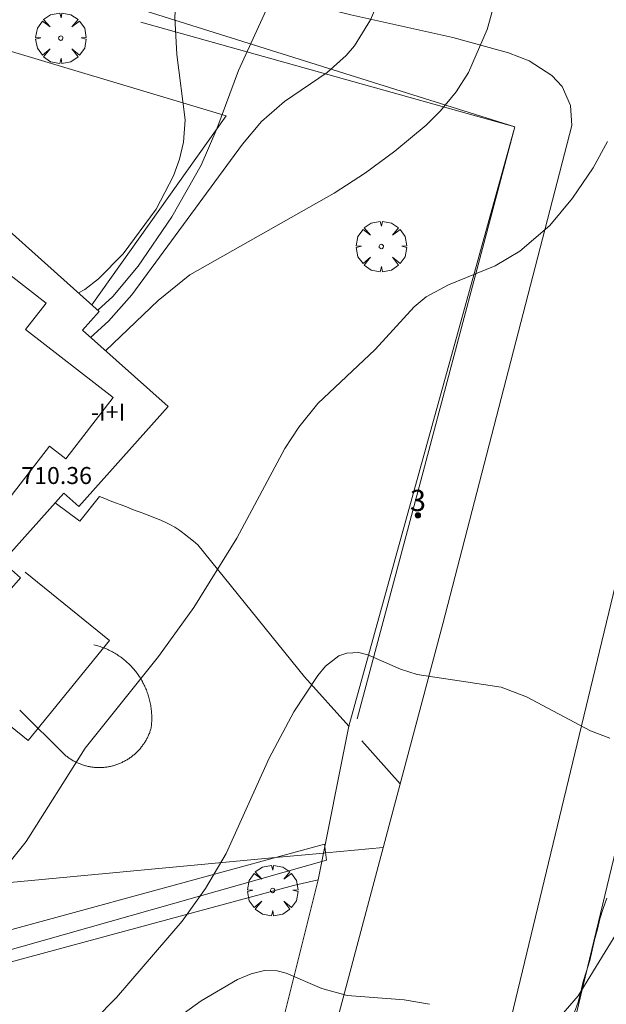
# Model space of a CAD drawing. Units: millimetres. Extents: x 421999 to 423001, y 4487998 to 4488501.
# Drawn here: x 422308 to 422336, y 4488416 to 4488462 of the extents above; entities that cross this region are included whole.
import ezdxf

# ---------------------------------------------------------------- set-up
doc = ezdxf.new("R2010")
doc.units = ezdxf.units.MM
doc.header["$MEASUREMENT"] = 0
doc.linetypes.add('VADO', pattern=[9.01, 2.71, -0.9, 0.9, -0.9, 0.9, -0.9, 0.9, -0.9])
doc.layers.get('0').update_dxf_attribs({"lineweight": 9})
for name, color, linetype, lineweight in [('f012003p_num_plantas', 252, 'Continuous', 9), ('f022001p_portal', 7, 'Continuous', 9), ('f022001p_portal_texto', 7, 'Continuous', 9), ('f050002l_curvanivel_cgn', 23, 'Continuous', 9), ('f050002l_curvanivel_mae', 213, 'Continuous', 9), ('f050009p_puntocotaconstruccionelevada', 211, 'Continuous', 9), ('f060140s_arboladourbano', 92, 'Continuous', 9), ('f061013p_arbol', 91, 'Continuous', 9), ('f070045l_muro_mur', 30, 'MURO2', 9), ('f070045l_puerta', 11, 'Continuous', 9), ('f070047l_seto', 91, 'Continuous', 9), ('f070048l_alambrada', 7, 'ALAMBRADA_3', 9), ('f070056l_edificacion_els', 22, 'Continuous', 9), ('f070056l_edificacion_med', 221, 'Continuous', 9), ('f070056s_edificacion_edi', 240, 'Continuous', 9), ('f070058l_elementoconstruido_bordillo', 30, 'Continuous', 9), ('f071045l_vado', 30, 'VADO', 9)]:
    doc.layers.add(name, color=color, linetype=linetype, lineweight=lineweight)
doc.styles.get("Standard").update_dxf_attribs({"font": 'arial.ttf'})
doc.styles.add('Style-s7210005_h', font='txt')
doc.linetypes.add('ALAMBRADA_3', pattern='A,6.1e-05,[1,alambrada_3.shx,S=1,R=0,X=0,Y=0],-6.119413', length=6.119474)
doc.linetypes.add('MURO2', pattern='A,3.1e-05,[1,muro2.shx,S=1,R=0,X=0,Y=0],-3.058844', length=3.058875)

# ---------------------------------------------------------------- blocks, each defined once
blk = doc.blocks.new('arbol')
at = {"color": 0, "linetype": 'Continuous', "lineweight": 0, "flags": 128}
for points in [[(0.96, 0.012), (1.2, 0.036), (1.128, 0.468), (0.888, 0.804), (0.528, 0.528), (0.816, 0.876), (0.48, 1.104), (0.048, 1.176), (0.012, 0.96), (-0.048, 1.176), (-0.48, 1.104), (-0.816, 0.876), (-0.504, 0.528), (-0.864, 0.804), (-1.104, 0.468), (-1.188, 0.036), (-0.936, 0.012)], [(-0.936, 0.012), (-1.188, -0.048), (-1.104, -0.48), (-0.864, -0.804), (-0.504, -0.504), (-0.816, -0.876), (-0.48, -1.116)], [(-0.48, -1.116), (-0.048, -1.188), (0.012, -0.936), (0.048, -1.188), (0.48, -1.116), (0.816, -0.876), (0.528, -0.504), (0.888, -0.804), (1.128, -0.48), (1.2, -0.048), (0.96, 0.012)]]:
    blk.add_lwpolyline(points, dxfattribs=at)
at = {"color": 0, "linetype": 'Continuous', "lineweight": 0, "extrusion": (0, 0, -1)}
for start, end in [(180.0229, 7.5946), (7.2233, 180.0229)]:
    blk.add_arc((0, 0), 0.104, start, end, dxfattribs=at)
blk = doc.blocks.new('portal_catastro')
at = {"layer": 'f022001p_portal'}
h = blk.add_hatch(color=256, dxfattribs=at)
h.dxf.hatch_style = 1
edge = h.paths.add_edge_path()
edge.add_arc((0, 0), 0.125, 0, 360)
blk.add_circle((0, 0), 0.125, dxfattribs=at)

msp = doc.modelspace()

# ---------------------------------------------------------------- linework, layer by layer
at = {"layer": 'f050002l_curvanivel_cgn'}
for points in [[(422317.704, 4488483.086, 703), (422319.607, 4488478.759, 703), (422319.78, 4488478.04, 703), (422319.807, 4488477.436, 703), (422319.599, 4488476.444, 703), (422318.16, 4488473.333, 703), (422317.467, 4488471.434, 703), (422316.636, 4488468.274, 703), (422316.129, 4488465.934, 703), (422315.899, 4488464.258, 703), (422315.81, 4488462.586, 703), (422315.908, 4488460.839, 703), (422316.288, 4488457.759, 703), (422316.216, 4488456.702, 703), (422316.032, 4488455.9, 703), (422315.752, 4488455.115, 703), (422314.932, 4488453.552, 703), (422313.372, 4488451.443, 703), (422312.204, 4488450.258, 703), (422311.562, 4488449.756, 703), (422311.263, 4488449.597, 703)], [(422319.476, 4488482.643, 704), (422320.405, 4488481.526, 704), (422321.879, 4488479.961, 704), (422322.682, 4488478.925, 704), (422323.028, 4488478.331, 704), (422323.428, 4488477.276, 704), (422323.568, 4488476.007, 704), (422323.342, 4488474.4, 704), (422322.211, 4488470.461, 704), (422321.246, 4488466.466, 704), (422320.726, 4488464.656, 704), (422320.1, 4488462.9, 704), (422318.812, 4488460.078, 704), (422317.791, 4488457.329, 704), (422317.045, 4488455.618, 704), (422315.664, 4488453.179, 704), (422314.073, 4488450.862, 704), (422312.885, 4488449.434, 704), (422312.183, 4488448.776, 704)], [(422332.094, 4488467.623, 706), (422330.542, 4488462.019, 706), (422329.659, 4488459.983, 706), (422329.08, 4488459.082, 706), (422328.33, 4488458.178, 706), (422327.654, 4488457.509, 706), (422326.176, 4488456.275, 706), (422324.794, 4488455.259, 706), (422323.318, 4488454.305, 706), (422316.518, 4488450.45, 706), (422315.028, 4488449.242, 706), (422312.542, 4488446.865, 706)], [(422336.211, 4488456.733, 707), (422335.541, 4488455.499, 707), (422334.561, 4488454.055, 707), (422333.492, 4488452.778, 707), (422332.075, 4488451.57, 707), (422330.911, 4488450.878, 707), (422328.719, 4488449.972, 707), (422327.654, 4488449.416, 707), (422327.094, 4488448.939, 707), (422325.249, 4488446.934, 707), (422322.552, 4488444.386, 707), (422321.651, 4488443.266, 707), (422320.996, 4488442.262, 707), (422318.727, 4488438.044, 707), (422316.697, 4488434.766, 707), (422315.045, 4488432.463, 707), (422311.584, 4488428.139, 707), (422308.795, 4488423.743, 707), (422307.383, 4488421.995, 707)], [(422336.314, 4488428.618, 708), (422335.41, 4488428.963, 708), (422332.394, 4488430.564, 708), (422331.204, 4488431.015, 708), (422327.243, 4488431.606, 708), (422326.447, 4488431.855, 708), (422324.91, 4488432.543, 708), (422324.48, 4488432.645, 708), (422323.924, 4488432.621, 708), (422323.548, 4488432.486, 708), (422322.915, 4488432.002, 708), (422322.551, 4488431.565, 708), (422321.423, 4488429.846, 708), (422320.254, 4488427.668, 708), (422318.228, 4488423.182, 708), (422317.26, 4488421.517, 708), (422316.158, 4488419.988, 708), (422313.054, 4488416.391, 708), (422310.981, 4488414.281, 708)], [(422334.023, 4488415.543, 709), (422334.826, 4488416.463, 709), (422338.05, 4488421.711, 709)], [(422314.785, 4488414.591, 709), (422317.049, 4488416.233, 709), (422318.762, 4488417.228, 709), (422319.406, 4488417.507, 709), (422320.032, 4488417.659, 709), (422320.632, 4488417.646, 709), (422321.064, 4488417.532, 709), (422322.746, 4488416.806, 709), (422323.938, 4488416.481, 709), (422326.627, 4488416.271, 709), (422327.813, 4488416.066, 709)]]:
    msp.add_polyline3d(points, dxfattribs=at)
at = {"layer": 'f050002l_curvanivel_mae'}
msp.add_polyline3d([(422322.125, 4488482.351, 705), (422324.24, 4488480.275, 705), (422325.415, 4488478.876, 705), (422326.268, 4488477.351, 705), (422326.851, 4488475.62, 705), (422327.193, 4488473.803, 705), (422327.315, 4488472.012, 705), (422327.252, 4488470.214, 705), (422327.061, 4488468.823, 705), (422326.717, 4488467.386, 705), (422325.678, 4488463.999, 705), (422325.036, 4488462.466, 705), (422324.275, 4488461.245, 705), (422323.887, 4488460.787, 705), (422322.992, 4488459.981, 705), (422320.987, 4488458.624, 705), (422319.888, 4488457.678, 705), (422318.997, 4488456.606, 705), (422313.781, 4488449.509, 705), (422312.676, 4488448.264, 705), (422311.832, 4488447.499, 705)], dxfattribs=at)
at = {"layer": 'f060140s_arboladourbano'}
msp.add_polyline3d([(422334.655, 4488415.691, 0.51), (422334.836, 4488416.167, 0.51), (422334.95, 4488416.659, 0.51), (422335.065, 4488417.148, 0.51), (422335.221, 4488417.635, 0.51), (422335.373, 4488418.125, 0.51), (422335.49, 4488418.612, 0.51), (422335.604, 4488419.109, 0.51), (422335.734, 4488419.603, 0.51), (422335.854, 4488420.096, 0.51), (422336.011, 4488420.582, 0.51), (422336.182, 4488421.063, 0.51)], dxfattribs=at)
at = {"layer": 'f070045l_muro_mur'}
for points in [[(422324.01, 4488429.17, 711.72), (422331.841, 4488457.425, 711.72), (422308.037, 4488464.91, 708.11)], [(422317.971, 4488403.579, 710.043), (422322.561, 4488421.939, 708.827), (422321.411, 4488421.659, 708.827), (422260.042, 4488405.073, 707.988)]]:
    msp.add_polyline3d(points, dxfattribs=at)
at = {"layer": 'f070045l_puerta'}
msp.add_line((422324.01, 4488429.17, 708.11), (422322.561, 4488421.939, 708.11), dxfattribs=at)
at = {"layer": 'f070047l_seto'}
for points in [[(422324.403, 4488429.519, 708.083), (422327.454, 4488440.924, 707.516), (422331.841, 4488457.425, 706.632), (422314.21, 4488462.353, 702.645)], [(422287.759, 4488412.907, 708.271), (422287.355, 4488414.174, 708.271), (422302.809, 4488418.145, 706.893), (422322.861, 4488423.613, 708.827), (422322.954, 4488422.867, 708.827), (422299.385, 4488416.176, 709.132), (422287.759, 4488412.907, 708.271)]]:
    msp.add_polyline3d(points, dxfattribs=at)
at = {"layer": 'f070048l_alambrada'}
msp.add_polyline3d([(422355.762, 4488490.824, -7.277), (422354.253, 4488488.902, -7.31), (422354.067, 4488488.688, -7.31), (422353.766, 4488488.373, -7.31), (422353.282, 4488487.542, -7.31), (422351.606, 4488482.194, -7.387), (422349.254, 4488473.069, -7.607), (422346.811, 4488463.352, -7.828), (422344.163, 4488453.224, -7.684), (422340.929, 4488441.292, -7.342), (422337.842, 4488428.501, -6.865), (422334.225, 4488413.504, -5.789), (422331.034, 4488401.605, -4.903), (422326.311, 4488382.709, -4.142), (422318.96, 4488354.669, -5.281), (422316.446, 4488344.894, -6.655)], dxfattribs=at)
at = {"layer": 'f070056l_edificacion_els'}
msp.add_polyline3d([(422304.715, 4488431.884, 710.216), (422308.899, 4488428.493, 710.216), (422312.721, 4488433.21, 710.216), (422308.75, 4488436.428, 710.216)], dxfattribs=at)
at = {"layer": 'f070056l_edificacion_med'}
msp.add_polyline3d([(422301.284, 4488450.237, 711.576), (422302.985, 4488452.431, 711.576), (422305.227, 4488450.693, 711.576), (422306.154, 4488451.889, 711.576), (422309.738, 4488449.112, 711.576), (422308.774, 4488447.868, 711.576), (422312.908, 4488444.663, 711.576), (422310.674, 4488441.781, 711.576), (422309.904, 4488442.378, 711.576), (422306.007, 4488437.35, 711.576), (422308.125, 4488435.708, 711.576)], dxfattribs=at)
at = {"layer": 'f070056s_edificacion_edi'}
msp.add_polyline3d([(422306.633, 4488453.731, 704.886), (422312.238, 4488448.727, 704.886), (422311.448, 4488447.842, 704.886), (422315.488, 4488444.236, 704.886), (422311.285, 4488439.528, 704.886), (422310.581, 4488440.157, 704.886), (422307.687, 4488436.915, 704.886), (422308.532, 4488436.16, 704.886), (422308.099, 4488435.674, 704.886)], dxfattribs=at)
at = {"layer": 'f070058l_elementoconstruido_bordillo'}
for points in [[(422321.599, 4488408.29, 709.53), (422328.439, 4488434.007, 707.76), (422334.533, 4488457.494, 706.93), (422334.461, 4488458.43, 706.88), (422334.078, 4488459.329, 706.83), (422333.584, 4488459.844, 706.54), (422332.522, 4488460.543, 706.46), (422331.55, 4488460.912, 706.09), (422328.915, 4488461.641, 705.66), (422324.112, 4488462.701, 704.76), (422318.253, 4488464.199, 703.42), (422309.119, 4488466.972, 701.77), (422292.773, 4488472.16, 699.5), (422276.534, 4488476.258, 697.61), (422273.056, 4488477.146, 697.25), (422268.847, 4488477.255, 696.84)], [(422307.977, 4488464.682, 701.87), (422305.775, 4488461.672, 702.19), (422318.227, 4488457.941, 705.11), (422311.89, 4488449.038, 702.64)], [(422338.077, 4488442.023, 707.35), (422334.98, 4488429.191, 708.04), (422331.364, 4488414.194, 709.04)], [(422324.01, 4488429.17, 708.16), (422321.925, 4488431.503, 708.01), (422316.896, 4488437.728, 706.86), (422316.682, 4488437.899, 706.82), (422316.468, 4488438.069, 706.82), (422316.253, 4488438.24, 706.69), (422316.171, 4488438.305, 706.69), (422316.037, 4488438.406, 706.69), (422315.808, 4488438.555, 706.69), (422315.569, 4488438.688, 706.63), (422315.321, 4488438.807, 706.63), (422315.068, 4488438.917, 706.63), (422314.811, 4488439.019, 706.54), (422314.552, 4488439.117, 706.54), (422314.294, 4488439.214, 706.54), (422314.215, 4488439.244, 706.54), (422314.039, 4488439.312, 706.54), (422313.783, 4488439.41, 706.54), (422313.527, 4488439.508, 706.56), (422313.272, 4488439.606, 706.56), (422313.016, 4488439.704, 706.57), (422312.761, 4488439.803, 706.57), (422312.505, 4488439.901, 706.57), (422312.249, 4488439.999, 706.45), (422311.328, 4488438.842, 706.54), (422310.17, 4488439.696, 706.45)], [(422311.988, 4488433.011, 706.57), (422312.049, 4488432.996, 706.57), (422312.11, 4488432.98, 706.57), (422312.17, 4488432.963, 706.57), (422312.231, 4488432.945, 706.57), (422312.291, 4488432.926, 706.57), (422312.35, 4488432.905, 706.57), (422312.409, 4488432.884, 706.57), (422312.468, 4488432.862, 706.57), (422312.526, 4488432.838, 706.57), (422312.584, 4488432.814, 706.57), (422312.642, 4488432.788, 706.57), (422312.699, 4488432.762, 706.57), (422312.756, 4488432.734, 706.57), (422312.812, 4488432.706, 706.57), (422312.867, 4488432.676, 706.57), (422312.922, 4488432.646, 706.57), (422312.977, 4488432.614, 706.57), (422313.031, 4488432.582, 706.57), (422313.084, 4488432.548, 706.57), (422313.137, 4488432.514, 706.79), (422313.189, 4488432.479, 706.79), (422313.24, 4488432.443, 706.79), (422313.291, 4488432.406, 706.79), (422313.341, 4488432.368, 706.79), (422313.391, 4488432.329, 706.79), (422313.439, 4488432.289, 706.79), (422313.487, 4488432.249, 706.79), (422313.535, 4488432.207, 706.79), (422313.581, 4488432.165, 707.07), (422313.627, 4488432.122, 707.07), (422313.672, 4488432.078, 707.07), (422313.716, 4488432.033, 707.07), (422313.76, 4488431.988, 707.07), (422313.803, 4488431.942, 707.07), (422313.844, 4488431.895, 707.07), (422313.885, 4488431.847, 707.07), (422313.926, 4488431.799, 707.07), (422313.965, 4488431.749, 707.07), (422314.003, 4488431.7, 707.07), (422314.041, 4488431.649, 707.07), (422314.077, 4488431.598, 707.07), (422314.113, 4488431.546, 707.07), (422314.148, 4488431.494, 707.07), (422314.182, 4488431.441, 707.07), (422314.215, 4488431.387, 707.07), (422314.246, 4488431.333, 707.07), (422314.277, 4488431.278, 707.07), (422314.307, 4488431.223, 707.07), (422314.336, 4488431.167, 707.07), (422314.364, 4488431.111, 707.07), (422314.391, 4488431.054, 707.07), (422314.417, 4488430.997, 707.07), (422314.442, 4488430.939, 707.07), (422314.466, 4488430.881, 707.25), (422314.489, 4488430.822, 707.25), (422314.511, 4488430.763, 707.25), (422314.532, 4488430.704, 707.25), (422314.552, 4488430.644, 707.25), (422314.57, 4488430.584, 707.25), (422314.588, 4488430.523, 707.25), (422314.605, 4488430.463, 707.25), (422314.62, 4488430.402, 707.25), (422314.635, 4488430.34, 707.25), (422314.648, 4488430.279, 707.25), (422314.66, 4488430.217, 707.25), (422314.671, 4488430.155, 707.25), (422314.681, 4488430.093, 707.25), (422314.69, 4488430.03, 707.25), (422314.698, 4488429.968, 707.25), (422314.705, 4488429.905, 707.35), (422314.71, 4488429.843, 707.35), (422314.715, 4488429.78, 707.35), (422314.718, 4488429.717, 707.35), (422314.721, 4488429.654, 707.35), (422314.722, 4488429.591, 707.35), (422314.722, 4488429.528, 707.35), (422314.721, 4488429.465, 707.35), (422314.719, 4488429.402, 707.35), (422314.715, 4488429.339, 707.35), (422314.711, 4488429.276, 707.35), (422314.705, 4488429.213, 707.35), (422314.699, 4488429.151, 707.35), (422314.691, 4488429.088, 707.35), (422314.679, 4488429.045, 707.35), (422314.666, 4488429.003, 707.37), (422314.652, 4488428.961, 707.37), (422314.637, 4488428.919, 707.37), (422314.622, 4488428.877, 707.37), (422314.606, 4488428.835, 707.37), (422314.589, 4488428.794, 707.37), (422314.571, 4488428.753, 707.37), (422314.553, 4488428.712, 707.37), (422314.534, 4488428.672, 707.37), (422314.515, 4488428.632, 707.37), (422314.494, 4488428.592, 707.37), (422314.473, 4488428.553, 707.37), (422314.451, 4488428.514, 707.37), (422314.429, 4488428.476, 707.37), (422314.406, 4488428.437, 707.37), (422314.382, 4488428.4, 707.41), (422314.358, 4488428.362, 707.41), (422314.333, 4488428.325, 707.41), (422314.307, 4488428.289, 707.41), (422314.281, 4488428.253, 707.41), (422314.254, 4488428.217, 707.41), (422314.226, 4488428.182, 707.41), (422314.198, 4488428.148, 707.41), (422314.169, 4488428.114, 707.41), (422314.14, 4488428.08, 707.41), (422314.11, 4488428.047, 707.41), (422314.079, 4488428.014, 707.41), (422314.048, 4488427.982, 707.41), (422314.016, 4488427.951, 707.41), (422313.984, 4488427.92, 707.41), (422313.951, 4488427.89, 707.41), (422313.918, 4488427.86, 707.41), (422313.884, 4488427.831, 707.41), (422313.85, 4488427.802, 707.43), (422313.815, 4488427.774, 707.43), (422313.78, 4488427.747, 707.43), (422313.744, 4488427.72, 707.43), (422313.708, 4488427.694, 707.43), (422313.671, 4488427.668, 707.43), (422313.634, 4488427.643, 707.43), (422313.596, 4488427.619, 707.43), (422313.558, 4488427.596, 707.43), (422313.52, 4488427.573, 707.43), (422313.481, 4488427.551, 707.43), (422313.442, 4488427.529, 707.43), (422313.403, 4488427.508, 707.43), (422313.363, 4488427.488, 707.29), (422313.323, 4488427.469, 707.29), (422313.282, 4488427.45, 707.29), (422313.241, 4488427.432, 707.29), (422313.2, 4488427.415, 707.29), (422313.159, 4488427.398, 707.29), (422313.117, 4488427.382, 707.29), (422313.075, 4488427.367, 707.29), (422313.033, 4488427.353, 707.29), (422312.991, 4488427.339, 707.29), (422312.948, 4488427.326, 707.29), (422312.905, 4488427.314, 707.29), (422312.862, 4488427.303, 707.29), (422312.819, 4488427.292, 707.29), (422312.775, 4488427.282, 707.29), (422312.732, 4488427.273, 707.29), (422312.688, 4488427.265, 707.29), (422312.644, 4488427.258, 707.29), (422312.6, 4488427.251, 707.29), (422312.556, 4488427.245, 707.29), (422312.512, 4488427.24, 707.29), (422312.468, 4488427.235, 707.29), (422312.423, 4488427.232, 707.29), (422312.379, 4488427.229, 707.29), (422312.335, 4488427.227, 707.29), (422312.29, 4488427.225, 707.29), (422312.246, 4488427.225, 707.29), (422312.202, 4488427.225, 707.29), (422312.157, 4488427.226, 707.29), (422312.113, 4488427.228, 707.11), (422312.069, 4488427.231, 707.11), (422312.025, 4488427.234, 707.11), (422311.98, 4488427.238, 707.11), (422311.936, 4488427.243, 707.11), (422311.892, 4488427.249, 707.11), (422311.849, 4488427.256, 707.11), (422311.805, 4488427.263, 707.11), (422311.762, 4488427.271, 707.11), (422311.718, 4488427.28, 707.11), (422311.675, 4488427.29, 707.11), (422311.632, 4488427.3, 707.11), (422311.589, 4488427.311, 707.11), (422311.547, 4488427.323, 707.11), (422311.504, 4488427.336, 707.11), (422311.462, 4488427.349, 707.11), (422311.42, 4488427.363, 707.11), (422311.379, 4488427.378, 707.11), (422311.338, 4488427.394, 707.11), (422311.297, 4488427.41, 707.11), (422311.256, 4488427.427, 707.11), (422311.216, 4488427.445, 707.11), (422311.176, 4488427.464, 707.11), (422311.136, 4488427.483, 707.11), (422311.097, 4488427.503, 707.11), (422311.058, 4488427.523, 707.11), (422311.019, 4488427.545, 707.11), (422310.981, 4488427.567, 707.11), (422310.943, 4488427.589, 707.11), (422310.906, 4488427.613, 707.11), (422310.869, 4488427.637, 707.11), (422310.832, 4488427.662, 707.11), (422310.796, 4488427.687, 707.11), (422310.761, 4488427.713, 707.11), (422310.726, 4488427.739, 707.11), (422310.691, 4488427.767, 707.11), (422310.657, 4488427.794, 707.11), (422310.623, 4488427.823, 707.11), (422308.501, 4488429.933, 706.44)], [(422322.813, 4488423.196, 708.47), (422320.556, 4488422.984, 708.27), (422307.867, 4488421.795, 707.03)]]:
    msp.add_polyline3d(points, dxfattribs=at)
at = {"layer": 'f071045l_vado'}
for p, q in [((422326.432, 4488426.461, 708.827), (422324.01, 4488429.17, 708.074)), ((422325.634, 4488423.46, 708.827), (422322.912, 4488423.205, 708.633)), ((422322.912, 4488423.205, 708.633), (422322.813, 4488423.196, 708.546))]:
    msp.add_line(p, q, dxfattribs=at)

# ---------------------------------------------------------------- block references
at = {"layer": 'f022001p_portal'}
msp.add_blockref('portal_catastro', (422327.272, 4488439.114), dxfattribs=at)
at = {"layer": 'f061013p_arbol'}
for p in [(422310.43, 4488461.605, 702.645), (422325.547, 4488451.784, 1.08), (422320.42, 4488421.43, 708.827)]:
    msp.add_blockref('arbol', p, dxfattribs=at)

# ---------------------------------------------------------------- texts
at = {"layer": 'f012003p_num_plantas', "insert": (422312.662, 4488443.98), "char_height": 0.8, "width": 3.2, "attachment_point": 5}
msp.add_mtext('{\\fArial|b0|i0;-I+I}', dxfattribs=at)
at = {"layer": 'f022001p_portal_texto', "insert": (422327.272, 4488439.314), "char_height": 1, "width": 1, "attachment_point": 8}
msp.add_mtext('{\\fTrebuchet MS|b0|i0;3}', dxfattribs=at)
at = {"layer": 'f050009p_puntocotaconstruccionelevada', "style": 'Style-s7210005_h'}
msp.add_text('710.36', height=0.8, dxfattribs=at).set_placement((422308.568, 4488440.59, 710.36))

doc.saveas('drawing.dxf')
